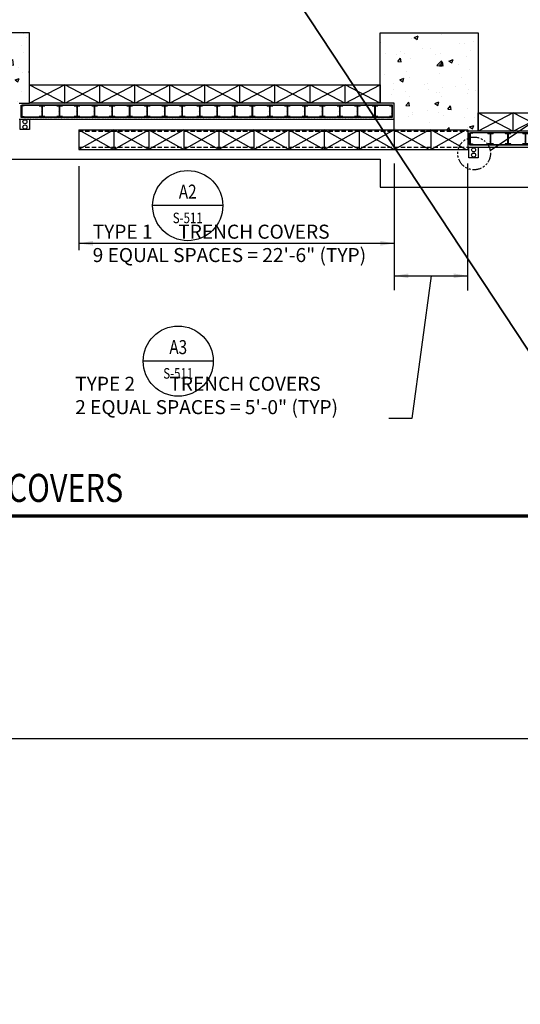
# Model space of a CAD drawing. Units: inches. Extents: x -9715 to 30233, y -24553 to -3453.
# Drawn here: x 7276 to 7705, y -12642 to -11800 of the extents above; entities that cross this region are included whole.
import ezdxf
from ezdxf.enums import TextEntityAlignment as Align

# ---------------------------------------------------------------- set-up
doc = ezdxf.new("R2010")
doc.units = ezdxf.units.IN
doc.header["$MEASUREMENT"] = 0
doc.linetypes.add('HIDDEN', pattern=[0.375, 0.25, -0.125])
doc.linetypes.add('PHANTOM8', pattern=[0.3125, 0.15625, -0.03125, 0.03125, -0.03125, 0.03125, -0.03125])
doc.layers.get('0').update_dxf_attribs({"color": 77})
doc.layers.get('DEFPOINTS').update_dxf_attribs({"color": 11})
for name, color, linetype in [('DOOR', 1, 'Continuous'), ('HATCH', 1, 'Continuous'), ('S-ANNO-SYMB', 2, 'Continuous'), ('S-ANNO-TEXT', 2, 'Continuous'), ('S1', 2, 'Continuous'), ('S2', 7, 'Continuous'), ('S5', 1, 'Continuous'), ('S6', 1, 'Continuous'), ('S7', 2, 'Continuous')]:
    doc.layers.add(name, color=color, linetype=linetype)
doc.layers.add('S-ANNO-NOTE', color=2, linetype='Continuous', lineweight=35)
doc.styles.add('125', font='romans.shx', dxfattribs={"width": 0.8, "height": 2})
doc.styles.add('FT', font='ROMANS.shx', dxfattribs={"width": 0.8, "height": 0.125})
doc.styles.add('ROMANS', font='ROMANS.shx', dxfattribs={"width": 0.8})
doc.styles.add('TT', font='swiss.ttf', dxfattribs={"width": 0.8, "height": 0.25})

# ---------------------------------------------------------------- blocks, each defined once
blk = doc.blocks.new('X2')
at = {"layer": 'HATCH', "color": 1}
for p, q in [((0, 0), (30, -15.75)), ((30, 0), (0, -15.75)), ((60, -15.75), (30, 0)), ((30, -15.75), (60, 0)), ((60, 0), (90, -15.75)), ((90, 0), (60, -15.75)), ((120, -15.75), (90, 0)), ((90, -15.75), (120, 0)), ((120, 0), (150, -15.75)), ((150, 0), (120, -15.75)), ((180, -15.75), (150, 0)), ((150, -15.75), (180, 0)), ((180, 0), (210, -15.75)), ((210, 0), (180, -15.75)), ((240, -15.75), (210, 0)), ((210, -15.75), (240, 0)), ((240, 0), (270, -15.75)), ((270, 0), (240, -15.75)), ((300, -15.75), (270, 0)), ((270, -15.75), (300, 0))]:
    blk.add_line(p, q, dxfattribs=at)
blk = doc.blocks.new('*X223')
at = {"color": 0}
for p, q in [((1081.89, 926.28), (1085.39, 927.62)), ((1084.37, 924.6), (1085.39, 927.62)), ((1105.13, 928.88), (1105.13, 928.88)), ((1120.75, 930.05), (1120.75, 930.05)), ((1053.49, 921.62), (1053.49, 921.62)), ((1079.45, 925.36), (1079.45, 925.36)), ((1081.89, 926.28), (1084.37, 924.6)), ((1120.36, 921.02), (1120.36, 921.02)), ((1124.75, 921.5), (1124.75, 921.5)), ((1132.88, 922.67), (1132.88, 922.67)), ((1057.33, 912.72), (1057.33, 912.72)), ((1066.43, 911.49), (1066.43, 911.49)), ((1069.85, 914.37), (1069.85, 914.37)), ((1073.56, 912.47), (1073.56, 912.47)), ((1088.78, 916.86), (1088.78, 916.86)), ((1095.59, 916.49), (1095.59, 916.49)), ((1100.26, 911.35), (1100.26, 911.35)), ((1104.52, 912.24), (1104.52, 912.24)), ((1126.95, 910.22), (1126.95, 910.22)), ((1129.77, 915.44), (1129.77, 915.44)), ((1052.88, 904.97), (1052.88, 904.97)), ((1067.89, 905.64), (1070.3, 908.52)), ((1067.89, 905.64), (1070.88, 905.38)), ((1070.88, 905.38), (1070.3, 908.51)), ((1078.85, 908.72), (1078.85, 908.72)), ((1101.38, 902.31), (1105.27, 906.37)), ((1101.38, 902.31), (1105.82, 901.62)), ((1103.75, 902.51), (1106.16, 905.38)), ((1103.75, 902.51), (1106.74, 902.24)), ((1105.82, 901.62), (1105.27, 906.37)), ((1106.74, 902.24), (1106.17, 905.38)), ((1111.73, 906.15), (1115.23, 907.49)), ((1111.73, 906.15), (1114.22, 904.47)), ((1114.22, 904.47), (1115.23, 907.49)), ((1119.73, 902.95), (1119.73, 902.95)), ((1056.69, 894.65), (1056.69, 894.65)), ((1075.63, 897.14), (1075.63, 897.14)), ((1103.91, 895.6), (1103.91, 895.6)), ((1107.21, 901.3), (1107.21, 901.3)), ((1129.17, 898.8), (1129.17, 898.8)), ((1063.83, 886.92), (1063.83, 886.92)), ((1069.72, 890.02), (1073.22, 891.36)), ((1069.72, 890.02), (1072.21, 888.34)), ((1072.21, 888.34), (1073.22, 891.36)), ((1078.24, 892.07), (1078.24, 892.07)), ((1090.52, 885.8), (1090.52, 885.8)), ((1093.53, 886.66), (1093.53, 886.66)), ((1122.68, 891.66), (1122.68, 891.66)), ((1125.51, 885.72), (1125.51, 885.72)), ((1062.48, 877.42), (1062.48, 877.42)), ((1064.37, 881.65), (1064.37, 881.65)), ((1074.37, 880.21), (1074.37, 880.21)), ((1094.06, 881.58), (1094.06, 881.58)), ((1101.06, 879.08), (1101.06, 879.08)), ((1103.3, 878.95), (1103.3, 878.95)), ((1106.57, 883.23), (1106.57, 883.23)), ((1117.21, 884.67), (1117.21, 884.67)), ((1127.75, 877.95), (1127.75, 877.95)), ((1128.56, 882.15), (1128.56, 882.15)), ((1134.67, 880.69), (1134.67, 880.69)), ((1074.83, 868.03), (1077.24, 870.91)), ((1074.83, 868.03), (1077.82, 867.77)), ((1076.35, 870.68), (1076.35, 870.68)), ((1077.82, 867.77), (1077.24, 870.91)), ((1077.63, 875.43), (1077.63, 875.43)), ((1099.57, 869.89), (1103.07, 871.23)), ((1099.57, 869.89), (1102.05, 868.21)), ((1102.05, 868.21), (1103.07, 871.23)), ((1105.51, 875.68), (1105.51, 875.68)), ((1080.57, 860.38), (1080.57, 860.38)), ((1080.9, 861.86), (1080.9, 861.86)), ((1093.42, 863.51), (1093.42, 863.51)), ((1102.69, 862.31), (1102.69, 862.31)), ((1110.69, 864.9), (1113.1, 867.77)), ((1110.69, 864.9), (1113.68, 864.63)), ((1112.36, 866), (1112.36, 866)), ((1113.68, 864.63), (1113.1, 867.77)), ((1127.95, 865.51), (1127.95, 865.51)), ((1077.02, 858.79), (1077.02, 858.79)), ((1095.44, 853.18), (1095.44, 853.18)), ((1107.26, 859.25), (1107.26, 859.25)), ((1124.6, 858.18), (1124.6, 858.18)), ((1129.41, 849.76), (1132.91, 851.1)), ((1131.9, 848.08), (1132.91, 851.1)), ((1133.95, 858.13), (1133.95, 858.13)), ((1066.28, 848.17), (1066.28, 848.17)), ((1109.77, 847.16), (1111.9, 849.39)), ((1112.16, 847.16), (1111.9, 849.38)), ((1127.34, 848.86), (1127.34, 848.86)), ((1129.41, 849.76), (1131.9, 848.08)), ((1130.78, 850.44), (1130.78, 850.44))]:
    blk.add_line(p, q, dxfattribs=at)
blk = doc.blocks.new('*X224')
at = {"color": 0}
for p, q in [((709.26, 937.02), (711.67, 939.89)), ((709.26, 937.02), (712.25, 936.76)), ((712.25, 936.76), (711.67, 939.89)), ((726.58, 927.14), (726.58, 927.14)), ((747.72, 929.67), (747.72, 929.67)), ((718.61, 922.1), (718.61, 922.1)), ((722.47, 926.47), (722.47, 926.47)), ((731.12, 923.74), (731.12, 923.74)), ((745.83, 919.74), (745.83, 919.74)), ((750.06, 926.24), (750.06, 926.24)), ((752.45, 926.17), (752.78, 926.3)), ((752.45, 926.17), (752.78, 925.95)), ((710.44, 910.04), (713.94, 911.39)), ((710.44, 910.04), (712.92, 908.36)), ((712.93, 908.36), (713.94, 911.39)), ((716.67, 914.74), (716.67, 914.74)), ((747.12, 913.02), (747.12, 913.02)), ((716.2, 899.41), (718.61, 902.28)), ((716.84, 901.59), (716.84, 901.59)), ((717.97, 904.02), (717.97, 904.02)), ((719.19, 899.15), (718.61, 902.28)), ((721.86, 909.82), (721.86, 909.82)), ((734.47, 903.26), (738.37, 907.32)), ((734.47, 903.26), (738.92, 902.57)), ((736.91, 906.52), (736.91, 906.52)), ((738.92, 902.57), (738.37, 907.32)), ((716.2, 899.41), (719.19, 899.15)), ((721.25, 893.18), (721.25, 893.18)), ((727.39, 894.87), (727.39, 894.87)), ((743.53, 900.46), (743.53, 900.46)), ((746.51, 896.38), (746.51, 896.38)), ((752.06, 896.27), (752.78, 897.13)), ((752.06, 896.27), (752.78, 896.21)), ((303.06, 885.38), (303.06, 885.38)), ((434.9, 884.75), (434.9, 884.75)), ((472.09, 883.76), (474.11, 886.16)), ((475.08, 883.5), (474.59, 886.16)), ((482.7, 885.8), (483.65, 886.16)), ((482.7, 885.8), (485.19, 884.12)), ((485.19, 884.12), (485.88, 886.16)), ((493.37, 885.19), (493.37, 885.19)), ((542.4, 885.36), (542.4, 885.36)), ((579.39, 885.78), (579.39, 885.78)), ((669.61, 885.91), (669.61, 885.91)), ((714.6, 884.91), (714.6, 884.91)), ((723.75, 886.8), (723.75, 886.8)), ((740.28, 889.91), (743.78, 891.26)), ((740.28, 889.91), (742.77, 888.23)), ((742.77, 888.23), (743.78, 891.25)), ((743.76, 889.91), (743.76, 889.91)), ((225.12, 881.68), (228.62, 883.03)), ((225.12, 881.68), (227.61, 880.01)), ((227.61, 880.01), (228.62, 883.03)), ((236.03, 876.77), (236.03, 876.77)), ((240.03, 877.08), (240.03, 877.08)), ((258.96, 879.57), (258.96, 879.57)), ((261.7, 880.29), (261.7, 880.29)), ((286.95, 883.49), (286.95, 883.49)), ((290.54, 883.73), (290.54, 883.73)), ((296.98, 877.68), (300.48, 879.02)), ((296.98, 877.68), (299.47, 876)), ((299.47, 876), (300.48, 879.02)), ((306.52, 878.15), (306.52, 878.15)), ((335.68, 883.15), (335.68, 883.15)), ((363.24, 877.32), (363.24, 877.32)), ((371.87, 876.45), (371.87, 876.45)), ((376.82, 877.18), (376.82, 877.18)), ((389.21, 881.07), (389.21, 881.07)), ((403.45, 880.6), (403.45, 880.6)), ((405.98, 882.18), (405.98, 882.18)), ((414.88, 884.59), (414.88, 884.59)), ((415.97, 882.25), (415.97, 882.25)), ((472.09, 883.76), (475.08, 883.5)), ((491.17, 878.41), (491.17, 878.41)), ((507.96, 880.63), (510.37, 883.5)), ((507.96, 880.63), (510.95, 880.36)), ((510.95, 880.36), (510.37, 883.5)), ((512.55, 879.7), (512.55, 879.7)), ((516.36, 877.48), (516.36, 877.48)), ((516.43, 881.61), (516.43, 881.61)), ((520.06, 884.06), (520.06, 884.06)), ((527.65, 879.38), (531.55, 883.44)), ((527.65, 879.38), (532.1, 878.69)), ((528.88, 879.13), (528.88, 879.13)), ((532.1, 878.69), (531.55, 883.44)), ((541.71, 884.71), (541.71, 884.71)), ((543.82, 877.49), (546.23, 880.36)), ((543.82, 877.49), (546.81, 877.23)), ((546.81, 877.23), (546.23, 880.36)), ((546.75, 882.94), (546.75, 882.94)), ((547.81, 881.62), (547.81, 881.62)), ((554.56, 881.79), (558.06, 883.14)), ((554.56, 881.79), (557.05, 880.12)), ((557.05, 880.12), (558.06, 883.14)), ((573.44, 881.81), (573.44, 881.81)), ((579.68, 874.35), (582.09, 877.22)), ((582.67, 874.09), (582.1, 877.22)), ((600.13, 880.68), (600.13, 880.68)), ((618.68, 879.19), (618.68, 879.19)), ((626.42, 877.79), (629.92, 879.13)), ((626.42, 877.79), (628.9, 876.11)), ((626.82, 879.55), (626.82, 879.55)), ((628.9, 876.11), (629.92, 879.13)), ((644.36, 882.71), (644.36, 882.71)), ((653.51, 878.43), (653.51, 878.43)), ((660.72, 878.5), (660.72, 878.5)), ((680.2, 877.3), (680.2, 877.3)), ((685.44, 879.9), (685.44, 879.9)), ((692.3, 882.65), (692.3, 882.65)), ((704.82, 884.3), (704.82, 884.3)), ((720.64, 876.53), (720.64, 876.53)), ((745.9, 879.73), (745.9, 879.73)), ((214.78, 872.75), (218, 876.11)), ((214.78, 871.95), (218.56, 871.36)), ((216.72, 870.92), (216.72, 870.92)), ((218.56, 871.36), (218, 876.11)), ((227.51, 875.43), (227.51, 875.43)), ((229.71, 870.16), (230.4, 870.99)), ((230.56, 870.16), (230.4, 870.99)), ((277.36, 873.14), (277.36, 873.14)), ((312.31, 870.6), (312.31, 870.6)), ((337.99, 874.12), (337.99, 874.12)), ((340.42, 872.31), (340.42, 872.31)), ((347.66, 872.17), (347.66, 872.17)), ((352.94, 873.95), (352.94, 873.95)), ((368.83, 873.68), (372.34, 875.02)), ((368.83, 873.68), (371.32, 872)), ((371.32, 872), (372.34, 875.02)), ((465.5, 874.89), (465.5, 874.89)), ((483.39, 874.7), (483.39, 874.7)), ((484.78, 873.32), (484.78, 873.32)), ((567.46, 872.24), (567.46, 872.24)), ((579.68, 874.35), (582.67, 874.09)), ((581.07, 871.16), (584.91, 875.16)), ((585.37, 871.16), (584.91, 875.16)), ((592.71, 875.44), (592.71, 875.44)), ((615.55, 871.21), (617.96, 874.09)), ((615.55, 871.21), (616.13, 871.16)), ((618.5, 871.16), (617.96, 874.08)), ((629.27, 874.36), (629.27, 874.36)), ((641.78, 876), (641.78, 876)), ((656.28, 874.9), (656.28, 874.9)), ((694.97, 873.01), (694.97, 873.01)), ((698.27, 873.78), (701.77, 875.13)), ((698.27, 873.78), (700.76, 872.11)), ((700.76, 872.11), (701.77, 875.13)), ((706.9, 876.17), (706.9, 876.17)), ((726.58, 873.93), (726.58, 873.93)), ((733.59, 875.04), (733.59, 875.04)), ((742.18, 871.23), (742.18, 871.23))]:
    blk.add_line(p, q, dxfattribs=at)
blk = doc.blocks.new('SECTION_INFO')
at = {"style": 'TT', "width": 0.8}
blk.add_attdef('SECTION_TITLE', text='', height=0.25, dxfattribs=at).set_placement((0, 0.375), align=Align.TOP_LEFT)
at = {"style": 'FT', "width": 0.8}
blk.add_attdef('SCALE', (0, -0.21875), '', height=0.125, dxfattribs=at)
blk = doc.blocks.new('Anno_Section_A2')
at = {"color": 0, "linetype": 'ByBlock', "lineweight": -2}
blk.add_line((2.5, 0), (-2.5, 0), dxfattribs=at)
blk.add_circle((0, 0), 2.5, dxfattribs=at)
at = {"color": 0, "linetype": 'ByBlock', "lineweight": -2, "style": 'ROMANS', "width": 0.8}
blk.add_attdef('NUMBER', text='', height=1, dxfattribs=at).set_placement((0, 0.5), align=Align.CENTER)
blk.add_attdef('SHEET', text='', height=0.75, dxfattribs=at).set_placement((0, -0.5), align=Align.TOP_CENTER)
blk = doc.blocks.new('*X379')
at = {"color": 0}
for p, q in [((523.2, 1093.3), (526.2, 1096.3)), ((527.6, 1093.3), (530.6, 1096.3)), ((536.5, 1093.3), (539.5, 1096.3)), ((540.9, 1093.3), (543.9, 1096.3)), ((549.7, 1093.3), (552.7, 1096.3)), ((554.1, 1093.3), (557.1, 1096.3)), ((563, 1093.3), (566, 1096.3)), ((567.4, 1093.3), (570.4, 1096.3)), ((576.2, 1093.3), (579.2, 1096.3)), ((580.7, 1093.3), (583.7, 1096.3)), ((589.5, 1093.3), (592.5, 1096.3)), ((593.9, 1093.3), (596.9, 1096.3)), ((602.8, 1093.3), (605.8, 1096.3)), ((607.2, 1093.3), (610.2, 1096.3)), ((616, 1093.3), (619, 1096.3)), ((620.4, 1093.3), (623.4, 1096.3)), ((629.3, 1093.3), (632.3, 1096.3)), ((633.7, 1093.3), (636.7, 1096.3)), ((642.5, 1093.3), (645.5, 1096.3)), ((647, 1093.3), (650, 1096.3)), ((655.8, 1093.3), (658.8, 1096.3)), ((660.2, 1093.3), (663.2, 1096.3)), ((669, 1093.3), (672, 1096.3)), ((673.5, 1093.3), (676.5, 1096.3)), ((682.3, 1093.3), (685.3, 1096.3)), ((686.7, 1093.3), (689.7, 1096.3)), ((695.6, 1093.3), (698.6, 1096.3)), ((700, 1093.3), (703, 1096.3)), ((708.8, 1093.3), (711.8, 1096.3)), ((713.2, 1093.3), (716.2, 1096.3)), ((722.1, 1093.3), (725.1, 1096.3)), ((726.5, 1093.3), (729.5, 1096.3)), ((735.3, 1093.3), (738.3, 1096.3)), ((739.8, 1093.3), (742.8, 1096.3)), ((748.6, 1093.3), (751.6, 1096.3)), ((753, 1093.3), (756, 1096.3)), ((761.9, 1093.3), (764.9, 1096.3)), ((766.3, 1093.3), (769.3, 1096.3)), ((775.1, 1093.3), (778.1, 1096.3)), ((779.5, 1093.3), (782.5, 1096.3)), ((788.4, 1093.3), (791.4, 1096.3)), ((792.8, 1093.3), (795.8, 1096.3)), ((801.6, 1093.3), (804.6, 1096.3)), ((806.1, 1093.3), (809.1, 1096.3)), ((814.9, 1093.3), (817.9, 1096.3)), ((819.3, 1093.3), (822.3, 1096.3)), ((828.1, 1093.3), (831.1, 1096.3)), ((832.6, 1093.3), (835.6, 1096.3)), ((841.4, 1093.3), (844.4, 1096.3)), ((845.8, 1093.3), (848.8, 1096.3)), ((854.7, 1093.3), (857.7, 1096.3)), ((859.1, 1093.3), (862.1, 1096.3)), ((867.9, 1093.3), (870.9, 1096.3)), ((872.3, 1093.3), (875.3, 1096.3)), ((881.2, 1093.3), (884.2, 1096.3)), ((885.6, 1093.3), (888.6, 1096.3)), ((894.4, 1093.3), (897.4, 1096.3)), ((898.9, 1093.3), (901.9, 1096.3)), ((907.7, 1093.3), (910.7, 1096.3)), ((912.1, 1093.3), (915.1, 1096.3)), ((921, 1093.3), (924, 1096.3)), ((925.4, 1093.3), (928.4, 1096.3)), ((934.2, 1093.3), (937.2, 1096.3)), ((938.6, 1093.3), (941.6, 1096.3)), ((947.5, 1093.3), (950.5, 1096.3)), ((951.9, 1093.3), (954.9, 1096.3)), ((960.7, 1093.3), (963.7, 1096.3)), ((965.1, 1093.3), (968.1, 1096.3)), ((974, 1093.3), (977, 1096.3)), ((978.4, 1093.3), (981.4, 1096.3)), ((987.2, 1093.3), (990.2, 1096.3)), ((991.7, 1093.3), (994.7, 1096.3)), ((1000.5, 1093.3), (1003.5, 1096.3)), ((1004.9, 1093.3), (1007.9, 1096.3)), ((1013.8, 1093.3), (1016.8, 1096.3)), ((1018.2, 1093.3), (1021.2, 1096.3)), ((1027, 1093.3), (1030, 1096.3)), ((1031.4, 1093.3), (1034.4, 1096.3)), ((1040.3, 1093.3), (1043.3, 1096.3)), ((1044.7, 1093.3), (1047.7, 1096.3)), ((1053.5, 1093.3), (1056.5, 1096.3)), ((1058, 1093.3), (1061, 1096.3)), ((1066.8, 1093.3), (1069.8, 1096.3)), ((1071.2, 1093.3), (1074.2, 1096.3)), ((1080.1, 1093.3), (1083.1, 1096.3)), ((1084.5, 1093.3), (1087.5, 1096.3)), ((1093.3, 1093.3), (1096.3, 1096.3)), ((1097.7, 1093.3), (1100.7, 1096.3)), ((1106.6, 1093.3), (1109.6, 1096.3)), ((1111, 1093.3), (1114, 1096.3)), ((1119.8, 1093.3), (1122.8, 1096.3)), ((1124.2, 1093.3), (1127.2, 1096.3)), ((1133.1, 1093.3), (1136.1, 1096.3)), ((1137.5, 1093.3), (1140.5, 1096.3)), ((1146.3, 1093.3), (1149.3, 1096.3)), ((1150.8, 1093.3), (1153.8, 1096.3)), ((1159.6, 1093.3), (1162.6, 1096.3)), ((1164, 1093.3), (1167, 1096.3)), ((1172.9, 1093.3), (1175.9, 1096.3)), ((1177.3, 1093.3), (1180.3, 1096.3)), ((1186.1, 1093.3), (1189.1, 1096.3)), ((1190.5, 1093.3), (1193.5, 1096.3)), ((1199.4, 1093.3), (1202.4, 1096.3)), ((1203.8, 1093.3), (1206.8, 1096.3)), ((1212.6, 1093.3), (1215.6, 1096.3)), ((1217.1, 1093.3), (1220.1, 1096.3)), ((1225.9, 1093.3), (1228.9, 1096.3)), ((1230.3, 1093.3), (1233.3, 1096.3)), ((1239.2, 1093.3), (1242.2, 1096.3)), ((1243.6, 1093.3), (1246.6, 1096.3)), ((1252.4, 1093.3), (1255.4, 1096.3)), ((1256.8, 1093.3), (1259.8, 1096.3)), ((1265.7, 1093.3), (1268.7, 1096.3)), ((1270.1, 1093.3), (1273.1, 1096.3)), ((1278.9, 1093.3), (1281.9, 1096.3)), ((1283.3, 1093.3), (1286.3, 1096.3)), ((1292.2, 1093.3), (1295.2, 1096.3)), ((1296.6, 1093.3), (1299.6, 1096.3)), ((1305.4, 1093.3), (1308.4, 1096.3)), ((1309.9, 1093.3), (1312.9, 1096.3)), ((1318.7, 1093.3), (1321.7, 1096.3)), ((1323.1, 1093.3), (1326.1, 1096.3)), ((1332, 1093.3), (1335, 1096.3)), ((1336.4, 1093.3), (1339.4, 1096.3)), ((1345.2, 1093.3), (1348.2, 1096.3)), ((1349.6, 1093.3), (1352.6, 1096.3)), ((1358.5, 1093.3), (1361.5, 1096.3)), ((1362.9, 1093.3), (1365.9, 1096.3)), ((1371.7, 1093.3), (1374.7, 1096.3)), ((1376.2, 1093.3), (1379.2, 1096.3)), ((1385, 1093.3), (1388, 1096.3)), ((1389.4, 1093.3), (1392.4, 1096.3)), ((1398.3, 1093.3), (1401.3, 1096.3)), ((1402.7, 1093.3), (1405.7, 1096.3)), ((1411.5, 1093.3), (1414.5, 1096.3)), ((1415.9, 1093.3), (1418.9, 1096.3)), ((1424.8, 1093.3), (1427.8, 1096.3)), ((1429.2, 1093.3), (1432.2, 1096.3)), ((1438, 1093.3), (1441, 1096.3)), ((1442.4, 1093.3), (1445.4, 1096.3)), ((1451.3, 1093.3), (1454.3, 1096.3)), ((1455.7, 1093.3), (1458.7, 1096.3)), ((1464.5, 1093.3), (1467.5, 1096.3)), ((1469, 1093.3), (1472, 1096.3)), ((1477.8, 1093.3), (1480.8, 1096.3)), ((1482.2, 1093.3), (1485.2, 1096.3)), ((1491.1, 1093.3), (1494.1, 1096.3)), ((1495.5, 1093.3), (1498.5, 1096.3)), ((1504.3, 1093.3), (1507.3, 1096.3)), ((1508.7, 1093.3), (1511.7, 1096.3)), ((1517.6, 1093.3), (1520.6, 1096.3)), ((1522, 1093.3), (1525, 1096.3)), ((1530.8, 1093.3), (1533.8, 1096.3)), ((1535.3, 1093.3), (1538.3, 1096.3)), ((1544.1, 1093.3), (1547.1, 1096.3)), ((1548.5, 1093.3), (1551.5, 1096.3)), ((1557.4, 1093.3), (1560.4, 1096.3)), ((1561.8, 1093.3), (1564.8, 1096.3)), ((1570.6, 1093.3), (1573.6, 1096.3)), ((1575, 1093.3), (1578, 1096.3)), ((1583.9, 1093.3), (1586.9, 1096.3)), ((1588.3, 1093.3), (1591.3, 1096.3)), ((1597.1, 1093.3), (1600.1, 1096.3)), ((1601.5, 1093.3), (1604.5, 1096.3)), ((1610.4, 1093.3), (1613.4, 1096.3)), ((1614.8, 1093.3), (1617.8, 1096.3)), ((1623.6, 1093.3), (1626.6, 1096.3)), ((1628.1, 1093.3), (1631.1, 1096.3)), ((1636.9, 1093.3), (1639.9, 1096.3)), ((1641.3, 1093.3), (1644.3, 1096.3)), ((1650.2, 1093.3), (1653.2, 1096.3)), ((1654.6, 1093.3), (1657.6, 1096.3)), ((1663.4, 1093.3), (1666.4, 1096.3)), ((1667.8, 1093.3), (1670.8, 1096.3)), ((1676.7, 1093.3), (1679.7, 1096.3)), ((1681.1, 1093.3), (1684.1, 1096.3)), ((1689.9, 1093.3), (1692.9, 1096.3)), ((1694.4, 1093.3), (1697.4, 1096.3)), ((1703.2, 1093.3), (1706.2, 1096.3)), ((1707.6, 1093.3), (1710.6, 1096.3)), ((1716.5, 1093.3), (1719.5, 1096.3)), ((1720.9, 1093.3), (1723.9, 1096.3)), ((1729.7, 1093.3), (1732.7, 1096.3)), ((1734.1, 1093.3), (1737.1, 1096.3)), ((1743, 1093.3), (1746, 1096.3)), ((1747.4, 1093.3), (1750.4, 1096.3)), ((1756.2, 1093.3), (1759.2, 1096.3)), ((1760.6, 1093.3), (1763.6, 1096.3)), ((1769.5, 1093.3), (1772.5, 1096.3)), ((1773.9, 1093.3), (1776.9, 1096.3)), ((1782.7, 1093.3), (1785.7, 1096.3)), ((1787.2, 1093.3), (1790.2, 1096.3)), ((1796, 1093.3), (1799, 1096.3)), ((1800.4, 1093.3), (1803.4, 1096.3)), ((1809.3, 1093.3), (1812.3, 1096.3)), ((1813.7, 1093.3), (1816.7, 1096.3)), ((1822.5, 1093.3), (1825.5, 1096.3)), ((1826.9, 1093.3), (1829.9, 1096.3)), ((1835.8, 1093.3), (1838.8, 1096.3)), ((1840.2, 1093.3), (1843.2, 1096.3)), ((1849, 1093.3), (1852, 1096.3)), ((1853.5, 1093.3), (1856.5, 1096.3)), ((1862.3, 1093.3), (1865.3, 1096.3)), ((1866.7, 1093.3), (1869.7, 1096.3)), ((1875.5, 1093.3), (1878.5, 1096.3)), ((1880, 1093.3), (1883, 1096.3)), ((1888.8, 1093.3), (1891.8, 1096.3)), ((1893.2, 1093.3), (1896.2, 1096.3)), ((1902.1, 1093.3), (1905.1, 1096.3)), ((1906.5, 1093.3), (1909.5, 1096.3)), ((1915.3, 1093.3), (1918.3, 1096.3)), ((1919.7, 1093.3), (1922.7, 1096.3)), ((1928.6, 1093.3), (1931.6, 1096.3)), ((1933, 1093.3), (1936, 1096.3)), ((1941.8, 1093.3), (1944.8, 1096.3)), ((1946.3, 1093.3), (1949.3, 1096.3)), ((1955.1, 1093.3), (1958.1, 1096.3)), ((1959.5, 1093.3), (1962.5, 1096.3)), ((1968.4, 1093.3), (1971.4, 1096.3)), ((1972.8, 1093.3), (1975.8, 1096.3)), ((1981.6, 1093.3), (1984.6, 1096.3)), ((1986, 1093.3), (1989, 1096.3)), ((1994.9, 1093.3), (1997.9, 1096.3)), ((1999.3, 1093.3), (2002.3, 1096.3)), ((2008.1, 1093.3), (2011.1, 1096.3)), ((2012.6, 1093.3), (2015.6, 1096.3)), ((2021.4, 1093.3), (2024.4, 1096.3)), ((2025.8, 1093.3), (2028.8, 1096.3)), ((2034.6, 1093.3), (2037.6, 1096.3)), ((2039.1, 1093.3), (2042.1, 1096.3)), ((2047.9, 1093.3), (2050.9, 1096.3)), ((2052.3, 1093.3), (2055.3, 1096.3)), ((2061.2, 1093.3), (2064.2, 1096.3)), ((2065.6, 1093.3), (2068.6, 1096.3)), ((2074.4, 1093.3), (2077.4, 1096.3)), ((2078.8, 1093.3), (2081.8, 1096.3)), ((2087.7, 1093.3), (2090.7, 1096.3)), ((2092.1, 1093.3), (2095.1, 1096.3)), ((2100.9, 1093.3), (2103.9, 1096.3)), ((2105.4, 1093.3), (2108.4, 1096.3)), ((2114.2, 1093.3), (2117.2, 1096.3)), ((2118.6, 1093.3), (2121.6, 1096.3)), ((2127.5, 1093.3), (2130.5, 1096.3)), ((2131.9, 1093.3), (2134.9, 1096.3)), ((2140.7, 1093.3), (2143.7, 1096.3)), ((2145.1, 1093.3), (2148.1, 1096.3)), ((2154, 1093.3), (2157, 1096.3)), ((2158.4, 1093.3), (2161.4, 1096.3)), ((2167.2, 1093.3), (2170.2, 1096.3)), ((2171.7, 1093.3), (2174.7, 1096.3)), ((2180.5, 1093.3), (2183.5, 1096.3)), ((2184.9, 1093.3), (2187.9, 1096.3)), ((2193.7, 1093.3), (2196.7, 1096.3)), ((2198.2, 1093.3), (2201.2, 1096.3)), ((2207, 1093.3), (2210, 1096.3)), ((2211.4, 1093.3), (2214.4, 1096.3)), ((2220.3, 1093.3), (2223.3, 1096.3)), ((2224.7, 1093.3), (2227.7, 1096.3)), ((2233.5, 1093.3), (2236.5, 1096.3)), ((2237.9, 1093.3), (2240.9, 1096.3)), ((2246.8, 1093.3), (2249.8, 1096.3)), ((2251.2, 1093.3), (2254.2, 1096.3)), ((2260, 1093.3), (2263, 1096.3)), ((2264.5, 1093.3), (2267.5, 1096.3)), ((2273.3, 1093.3), (2276.3, 1096.3)), ((2277.7, 1093.3), (2280.7, 1096.3)), ((2286.6, 1093.3), (2289.6, 1096.3)), ((2291, 1093.3), (2294, 1096.3)), ((2299.8, 1093.3), (2302.8, 1096.3)), ((2304.2, 1093.3), (2307.2, 1096.3)), ((2313.1, 1093.3), (2316.1, 1096.3)), ((2317.5, 1093.3), (2320.5, 1096.3)), ((2326.3, 1093.3), (2329.3, 1096.3)), ((2330.7, 1093.3), (2333.7, 1096.3)), ((2339.6, 1093.3), (2342.6, 1096.3)), ((2344, 1093.3), (2347, 1096.3)), ((2352.8, 1093.3), (2355.8, 1096.3)), ((2357.3, 1093.3), (2360.3, 1096.3)), ((2366.1, 1093.3), (2369.1, 1096.3)), ((2370.5, 1093.3), (2373.5, 1096.3)), ((2379.4, 1093.3), (2382.4, 1096.3)), ((2383.8, 1093.3), (2386.8, 1096.3)), ((2392.6, 1093.3), (2395.6, 1096.3)), ((2397, 1093.3), (2400, 1096.3)), ((2405.9, 1093.3), (2408.9, 1096.3))]:
    blk.add_line(p, q, dxfattribs=at)
blk = doc.blocks.new('*X378')
at = {"color": 0}
for p, q in [((368.4, 1156.3), (366.9, 1157.8)), ((372.8, 1156.3), (371.3, 1157.8)), ((381.6, 1156.3), (380.1, 1157.8)), ((386.1, 1156.3), (384.6, 1157.8)), ((394.9, 1156.3), (393.4, 1157.8)), ((399.3, 1156.3), (397.8, 1157.8)), ((408.2, 1156.3), (406.7, 1157.8)), ((412.6, 1156.3), (411.1, 1157.8)), ((421.4, 1156.3), (419.9, 1157.8)), ((425.8, 1156.3), (424.3, 1157.8)), ((434.7, 1156.3), (433.2, 1157.8)), ((439.1, 1156.3), (437.6, 1157.8)), ((447.9, 1156.3), (446.4, 1157.8)), ((452.4, 1156.3), (450.9, 1157.8))]:
    blk.add_line(p, q, dxfattribs=at)
blk = doc.blocks.new('*X377')
at = {"color": 0}
for p, q in [((317.7, 1153), (321, 1156.3)), ((317.7, 1148.6), (325.5, 1156.3)), ((317.7, 1139.7), (321.8, 1143.9)), ((317.7, 1135.3), (321.8, 1139.4)), ((317.7, 1126.5), (321.8, 1130.6)), ((317.7, 1122.1), (321.8, 1126.2)), ((317.7, 1113.2), (321.8, 1117.3)), ((317.7, 1108.8), (321.8, 1112.9)), ((331.7, 1153.7), (334.2, 1156.2)), ((317.7, 1100), (321.8, 1104.1)), ((318.5, 1096.3), (322.6, 1100.4)), ((327.3, 1096.3), (330.2, 1099.2)), ((331.8, 1096.3), (333.7, 1098.3))]:
    blk.add_line(p, q, dxfattribs=at)
blk = doc.blocks.new('*X376')
at = {"color": 0}
for p, q in [((2245.8, 1154.2), (2247.9, 1156.3)), ((2253.3, 1152.8), (2256.7, 1156.3)), ((2257, 1152.1), (2261.2, 1156.3)), ((2257.6, 1143.9), (2261.7, 1148)), ((2257.6, 1139.5), (2261.7, 1143.6)), ((2257.6, 1130.7), (2261.7, 1134.8)), ((2257.6, 1126.2), (2261.7, 1130.4)), ((2257.6, 1117.4), (2261.7, 1121.5)), ((2257.6, 1113), (2261.7, 1117.1)), ((2249.8, 1096.3), (2253.3, 1099.8)), ((2254.2, 1096.3), (2261.7, 1103.8)), ((2257.6, 1104.1), (2261.7, 1108.3))]:
    blk.add_line(p, q, dxfattribs=at)
blk = doc.blocks.new('*X375')
at = {"color": 0}
for p, q in [((492.7, 930.4), (491.5, 931.5)), ((501.5, 930.4), (500, 931.9)), ((505.9, 930.4), (504.4, 931.9)), ((514.8, 930.4), (513.3, 931.9)), ((519.2, 930.4), (517.7, 931.9)), ((528, 930.4), (526.5, 931.9)), ((532.4, 930.4), (530.9, 931.9)), ((541.3, 930.4), (539.8, 931.9)), ((545.7, 930.4), (544.2, 931.9)), ((554.5, 930.4), (553, 931.9)), ((559, 930.4), (557.5, 931.9)), ((567.8, 930.4), (566.3, 931.9)), ((572.2, 930.4), (570.7, 931.9))]:
    blk.add_line(p, q, dxfattribs=at)
blk = doc.blocks.new('*X374')
at = {"color": 0}
for p, q in [((476.2, 927), (479.6, 930.4)), ((480, 926.3), (484, 930.4)), ((486.6, 924.1), (492.9, 930.4)), ((486.6, 919.7), (490.4, 923.5)), ((486.6, 910.9), (490.4, 914.6)), ((486.6, 906.5), (490.4, 910.2)), ((492.4, 925.5), (497.3, 930.4)), ((473.7, 871.4), (476, 873.7)), ((477.1, 870.4), (481.4, 874.7)), ((485.9, 870.4), (491.1, 875.6)), ((486.6, 897.6), (490.4, 901.4)), ((486.6, 893.2), (490.4, 897)), ((486.6, 884.4), (490.4, 888.1)), ((486.6, 880), (490.4, 883.7)), ((490.3, 870.4), (494.8, 874.8)), ((499.2, 870.4), (502.3, 873.5))]:
    blk.add_line(p, q, dxfattribs=at)
blk = doc.blocks.new('DOOR')
at = {"layer": 'S2'}
h = blk.add_hatch(dxfattribs=at)
h.set_pattern_fill('STEEL', color=1, scale=10, angle=90, style=0)
h.set_pattern_definition([(135, (-11735.0726, 5690.4593), (-0.88388348, -0.88388348), []), (135, (-11735.6976, 5690.4593), (-0.88388348, -0.88388348), [])])
h.paths.add_polyline_path([(317.5, 10.25), (303.5, 10.25), (303.5, 10), (305.47, 10), (317.5, 10)])
at = {"layer": 'S2', "color": 1}
for p, q in [((0.69, 9.09), (0.69, 9)), ((1, 10), (1, 10.25))]:
    blk.add_line(p, q, dxfattribs=at)
for points in [[(0.69, 1), (0.69, 0.91, 0.376222), (0.9, 0.66), (2.52, 0.4, -0.376222), (2.74, 0.16), (2.74, 0), (0, 0), (0, 10), (2.74, 10), (2.74, 9.84, -0.376222), (2.52, 9.6), (0.9, 9.34, 0.376222), (0.69, 9.09)], [(317.31, 1), (317.31, 0.91, -0.376222), (317.1, 0.66), (315.48, 0.4, 0.376222), (315.26, 0.16), (315.26, 0), (318, 0), (318, 10), (315.26, 10), (315.26, 9.84, 0.376222), (315.48, 9.6), (317.1, 9.34, -0.376222), (317.31, 9.09)]]:
    blk.add_lwpolyline(points, format="xyb", close=True, dxfattribs=at)
for points in [[(1, 10.25), (17.5, 10.25), (17.5, 10), (1, 10)], [(18.5, 10.25), (32.5, 10.25), (32.5, 10), (18.5, 10)], [(33.5, 10.25), (47.5, 10.25), (47.5, 10), (33.5, 10)], [(48.5, 10.25), (62.5, 10.25), (62.5, 10), (48.5, 10)], [(63.5, 10.25), (77.5, 10.25), (77.5, 10), (63.5, 10)], [(78.5, 10.25), (92.5, 10.25), (92.5, 10), (78.5, 10)], [(93.5, 10.25), (107.5, 10.25), (107.5, 10), (93.5, 10)], [(108.5, 10.25), (122.5, 10.25), (122.5, 10), (108.5, 10)], [(123.5, 10.25), (137.5, 10.25), (137.5, 10), (123.5, 10)], [(138.5, 10.25), (152.5, 10.25), (152.5, 10), (138.5, 10)], [(153.5, 10.25), (167.5, 10.25), (167.5, 10), (153.5, 10)], [(168.5, 10.25), (182.5, 10.25), (182.5, 10), (168.5, 10)], [(183.5, 10.25), (197.5, 10.25), (197.5, 10), (183.5, 10)], [(198.5, 10.25), (212.5, 10.25), (212.5, 10), (198.5, 10)], [(213.5, 10.25), (227.5, 10.25), (227.5, 10), (213.5, 10)], [(228.5, 10.25), (242.5, 10.25), (242.5, 10), (228.5, 10)], [(243.5, 10.25), (257.5, 10.25), (257.5, 10), (243.5, 10)], [(258.5, 10.25), (272.5, 10.25), (272.5, 10), (258.5, 10)], [(273.5, 10.25), (287.5, 10.25), (287.5, 10), (273.5, 10)], [(288.5, 10.25), (302.5, 10.25), (302.5, 10), (288.5, 10)], [(317.5, 10.25), (303.5, 10.25), (303.5, 10), (317.5, 10)]]:
    blk.add_lwpolyline(points, close=True, dxfattribs=at)
at = {"layer": 'S2', "color": 1, "linetype": 'Continuous'}
for points in [[(18.52, 9.16), (20.27, 9.47, 0.363561), (20.47, 9.72), (20.47, 10), (15.53, 10), (15.53, 9.72, 0.363561), (15.73, 9.47), (17.48, 9.16, -0.363561), (17.69, 8.92), (17.69, 1.08, -0.363561), (17.48, 0.84), (15.73, 0.53, 0.363561), (15.53, 0.28), (15.53, 0), (20.47, 0), (20.47, 0.28, 0.363561), (20.27, 0.53), (18.52, 0.84, -0.363561), (18.31, 1.08), (18.31, 8.92, -0.363561)], [(33.52, 9.16), (35.27, 9.47, 0.363561), (35.47, 9.72), (35.47, 10), (30.53, 10), (30.53, 9.72, 0.363561), (30.73, 9.47), (32.48, 9.16, -0.363561), (32.69, 8.92), (32.69, 1.08, -0.363561), (32.48, 0.84), (30.73, 0.53, 0.363561), (30.53, 0.28), (30.53, 0), (35.47, 0), (35.47, 0.28, 0.363561), (35.27, 0.53), (33.52, 0.84, -0.363561), (33.31, 1.08), (33.31, 8.92, -0.363561)], [(48.52, 9.16), (50.27, 9.47, 0.363561), (50.47, 9.72), (50.47, 10), (45.53, 10), (45.53, 9.72, 0.363561), (45.73, 9.47), (47.48, 9.16, -0.363561), (47.69, 8.92), (47.69, 1.08, -0.363561), (47.48, 0.84), (45.73, 0.53, 0.363561), (45.53, 0.28), (45.53, 0), (50.47, 0), (50.47, 0.28, 0.363561), (50.27, 0.53), (48.52, 0.84, -0.363561), (48.31, 1.08), (48.31, 8.92, -0.363561)], [(63.52, 9.16), (65.27, 9.47, 0.363561), (65.47, 9.72), (65.47, 10), (60.53, 10), (60.53, 9.72, 0.363561), (60.73, 9.47), (62.48, 9.16, -0.363561), (62.69, 8.92), (62.69, 1.08, -0.363561), (62.48, 0.84), (60.73, 0.53, 0.363561), (60.53, 0.28), (60.53, 0), (65.47, 0), (65.47, 0.28, 0.363561), (65.27, 0.53), (63.52, 0.84, -0.363561), (63.31, 1.08), (63.31, 8.92, -0.363561)], [(78.52, 9.16), (80.27, 9.47, 0.363561), (80.47, 9.72), (80.47, 10), (75.53, 10), (75.53, 9.72, 0.363561), (75.73, 9.47), (77.48, 9.16, -0.363561), (77.69, 8.92), (77.69, 1.08, -0.363561), (77.48, 0.84), (75.73, 0.53, 0.363561), (75.53, 0.28), (75.53, 0), (80.47, 0), (80.47, 0.28, 0.363561), (80.27, 0.53), (78.52, 0.84, -0.363561), (78.31, 1.08), (78.31, 8.92, -0.363561)], [(93.52, 9.16), (95.27, 9.47, 0.363561), (95.47, 9.72), (95.47, 10), (90.53, 10), (90.53, 9.72, 0.363561), (90.73, 9.47), (92.48, 9.16, -0.363561), (92.69, 8.92), (92.69, 1.08, -0.363561), (92.48, 0.84), (90.73, 0.53, 0.363561), (90.53, 0.28), (90.53, 0), (95.47, 0), (95.47, 0.28, 0.363561), (95.27, 0.53), (93.52, 0.84, -0.363561), (93.31, 1.08), (93.31, 8.92, -0.363561)], [(108.52, 9.16), (110.27, 9.47, 0.363561), (110.47, 9.72), (110.47, 10), (105.53, 10), (105.53, 9.72, 0.363561), (105.73, 9.47), (107.48, 9.16, -0.363561), (107.69, 8.92), (107.69, 1.08, -0.363561), (107.48, 0.84), (105.73, 0.53, 0.363561), (105.53, 0.28), (105.53, 0), (110.47, 0), (110.47, 0.28, 0.363561), (110.27, 0.53), (108.52, 0.84, -0.363561), (108.31, 1.08), (108.31, 8.92, -0.363561)], [(123.52, 9.16), (125.27, 9.47, 0.363561), (125.47, 9.72), (125.47, 10), (120.53, 10), (120.53, 9.72, 0.363561), (120.73, 9.47), (122.48, 9.16, -0.363561), (122.69, 8.92), (122.69, 1.08, -0.363561), (122.48, 0.84), (120.73, 0.53, 0.363561), (120.53, 0.28), (120.53, 0), (125.47, 0), (125.47, 0.28, 0.363561), (125.27, 0.53), (123.52, 0.84, -0.363561), (123.31, 1.08), (123.31, 8.92, -0.363561)], [(138.52, 9.16), (140.27, 9.47, 0.363561), (140.47, 9.72), (140.47, 10), (135.53, 10), (135.53, 9.72, 0.363561), (135.73, 9.47), (137.48, 9.16, -0.363561), (137.69, 8.92), (137.69, 1.08, -0.363561), (137.48, 0.84), (135.73, 0.53, 0.363561), (135.53, 0.28), (135.53, 0), (140.47, 0), (140.47, 0.28, 0.363561), (140.27, 0.53), (138.52, 0.84, -0.363561), (138.31, 1.08), (138.31, 8.92, -0.363561)], [(153.52, 9.16), (155.27, 9.47, 0.363561), (155.47, 9.72), (155.47, 10), (150.53, 10), (150.53, 9.72, 0.363561), (150.73, 9.47), (152.48, 9.16, -0.363561), (152.69, 8.92), (152.69, 1.08, -0.363561), (152.48, 0.84), (150.73, 0.53, 0.363561), (150.53, 0.28), (150.53, 0), (155.47, 0), (155.47, 0.28, 0.363561), (155.27, 0.53), (153.52, 0.84, -0.363561), (153.31, 1.08), (153.31, 8.92, -0.363561)], [(168.52, 9.16), (170.27, 9.47, 0.363561), (170.47, 9.72), (170.47, 10), (165.53, 10), (165.53, 9.72, 0.363561), (165.73, 9.47), (167.48, 9.16, -0.363561), (167.69, 8.92), (167.69, 1.08, -0.363561), (167.48, 0.84), (165.73, 0.53, 0.363561), (165.53, 0.28), (165.53, 0), (170.47, 0), (170.47, 0.28, 0.363561), (170.27, 0.53), (168.52, 0.84, -0.363561), (168.31, 1.08), (168.31, 8.92, -0.363561)], [(183.52, 9.16), (185.27, 9.47, 0.363561), (185.47, 9.72), (185.47, 10), (180.53, 10), (180.53, 9.72, 0.363561), (180.73, 9.47), (182.48, 9.16, -0.363561), (182.69, 8.92), (182.69, 1.08, -0.363561), (182.48, 0.84), (180.73, 0.53, 0.363561), (180.53, 0.28), (180.53, 0), (185.47, 0), (185.47, 0.28, 0.363561), (185.27, 0.53), (183.52, 0.84, -0.363561), (183.31, 1.08), (183.31, 8.92, -0.363561)], [(198.52, 9.16), (200.27, 9.47, 0.363561), (200.47, 9.72), (200.47, 10), (195.53, 10), (195.53, 9.72, 0.363561), (195.73, 9.47), (197.48, 9.16, -0.363561), (197.69, 8.92), (197.69, 1.08, -0.363561), (197.48, 0.84), (195.73, 0.53, 0.363561), (195.53, 0.28), (195.53, 0), (200.47, 0), (200.47, 0.28, 0.363561), (200.27, 0.53), (198.52, 0.84, -0.363561), (198.31, 1.08), (198.31, 8.92, -0.363561)], [(213.52, 9.16), (215.27, 9.47, 0.363561), (215.47, 9.72), (215.47, 10), (210.53, 10), (210.53, 9.72, 0.363561), (210.73, 9.47), (212.48, 9.16, -0.363561), (212.69, 8.92), (212.69, 1.08, -0.363561), (212.48, 0.84), (210.73, 0.53, 0.363561), (210.53, 0.28), (210.53, 0), (215.47, 0), (215.47, 0.28, 0.363561), (215.27, 0.53), (213.52, 0.84, -0.363561), (213.31, 1.08), (213.31, 8.92, -0.363561)], [(228.52, 9.16), (230.27, 9.47, 0.363561), (230.47, 9.72), (230.47, 10), (225.53, 10), (225.53, 9.72, 0.363561), (225.73, 9.47), (227.48, 9.16, -0.363561), (227.69, 8.92), (227.69, 1.08, -0.363561), (227.48, 0.84), (225.73, 0.53, 0.363561), (225.53, 0.28), (225.53, 0), (230.47, 0), (230.47, 0.28, 0.363561), (230.27, 0.53), (228.52, 0.84, -0.363561), (228.31, 1.08), (228.31, 8.92, -0.363561)], [(243.52, 9.16), (245.27, 9.47, 0.363561), (245.47, 9.72), (245.47, 10), (240.53, 10), (240.53, 9.72, 0.363561), (240.73, 9.47), (242.48, 9.16, -0.363561), (242.69, 8.92), (242.69, 1.08, -0.363561), (242.48, 0.84), (240.73, 0.53, 0.363561), (240.53, 0.28), (240.53, 0), (245.47, 0), (245.47, 0.28, 0.363561), (245.27, 0.53), (243.52, 0.84, -0.363561), (243.31, 1.08), (243.31, 8.92, -0.363561)], [(258.52, 9.16), (260.27, 9.47, 0.363561), (260.47, 9.72), (260.47, 10), (255.53, 10), (255.53, 9.72, 0.363561), (255.73, 9.47), (257.48, 9.16, -0.363561), (257.69, 8.92), (257.69, 1.08, -0.363561), (257.48, 0.84), (255.73, 0.53, 0.363561), (255.53, 0.28), (255.53, 0), (260.47, 0), (260.47, 0.28, 0.363561), (260.27, 0.53), (258.52, 0.84, -0.363561), (258.31, 1.08), (258.31, 8.92, -0.363561)], [(273.52, 9.16), (275.27, 9.47, 0.363561), (275.47, 9.72), (275.47, 10), (270.53, 10), (270.53, 9.72, 0.363561), (270.73, 9.47), (272.48, 9.16, -0.363561), (272.69, 8.92), (272.69, 1.08, -0.363561), (272.48, 0.84), (270.73, 0.53, 0.363561), (270.53, 0.28), (270.53, 0), (275.47, 0), (275.47, 0.28, 0.363561), (275.27, 0.53), (273.52, 0.84, -0.363561), (273.31, 1.08), (273.31, 8.92, -0.363561)], [(288.52, 9.16), (290.27, 9.47, 0.363561), (290.47, 9.72), (290.47, 10), (285.53, 10), (285.53, 9.72, 0.363561), (285.73, 9.47), (287.48, 9.16, -0.363561), (287.69, 8.92), (287.69, 1.08, -0.363561), (287.48, 0.84), (285.73, 0.53, 0.363561), (285.53, 0.28), (285.53, 0), (290.47, 0), (290.47, 0.28, 0.363561), (290.27, 0.53), (288.52, 0.84, -0.363561), (288.31, 1.08), (288.31, 8.92, -0.363561)], [(303.52, 9.16), (305.27, 9.47, 0.363561), (305.47, 9.72), (305.47, 10), (300.53, 10), (300.53, 9.72, 0.363561), (300.73, 9.47), (302.48, 9.16, -0.363561), (302.69, 8.92), (302.69, 1.08, -0.363561), (302.48, 0.84), (300.73, 0.53, 0.363561), (300.53, 0.28), (300.53, 0), (305.47, 0), (305.47, 0.28, 0.363561), (305.27, 0.53), (303.52, 0.84, -0.363561), (303.31, 1.08), (303.31, 8.92, -0.363561)]]:
    blk.add_lwpolyline(points, format="xyb", close=True, dxfattribs=at)
at = {"layer": 'S2', "color": 1}
blk.add_lwpolyline([(317.75, 0), (317.75, -0.5), (0.25, -0.5), (0.25, 0), (315.26, 0)], dxfattribs=at)
at = {"layer": 'S2', "color": 1, "xscale": 0.1666666666660603, "yscale": 0.1666666666660603, "zscale": 0.1666666666660603}
for name, p in [('*X377', (-52.88, -182.72)), ('*X378', (-58.95, -182.72)), ('*X374', (-63.42, -145.06)), ('*X375', (-63.42, -145.06)), ('*X374', (-48.42, -145.06)), ('*X375', (-48.42, -145.06)), ('*X374', (-33.42, -145.06)), ('*X375', (-33.42, -145.06)), ('*X374', (-18.42, -145.06)), ('*X375', (-18.42, -145.06)), ('*X374', (-3.42, -145.06)), ('*X375', (-3.42, -145.06)), ('*X374', (11.58, -145.06)), ('*X375', (11.58, -145.06)), ('*X374', (26.58, -145.06)), ('*X375', (26.58, -145.06)), ('*X374', (41.58, -145.06)), ('*X375', (41.58, -145.06)), ('*X374', (56.58, -145.06)), ('*X375', (56.58, -145.06)), ('*X374', (71.58, -145.06)), ('*X375', (71.58, -145.06)), ('*X374', (86.58, -145.06)), ('*X375', (86.58, -145.06)), ('*X374', (101.58, -145.06)), ('*X375', (101.58, -145.06)), ('*X374', (116.58, -145.06)), ('*X375', (116.58, -145.06)), ('*X374', (131.58, -145.06)), ('*X375', (131.58, -145.06)), ('*X374', (146.58, -145.06)), ('*X375', (146.58, -145.06)), ('*X374', (161.58, -145.06)), ('*X375', (161.58, -145.06)), ('*X374', (176.58, -145.06)), ('*X375', (176.58, -145.06)), ('*X374', (191.58, -145.06)), ('*X375', (191.58, -145.06)), ('*X374', (206.58, -145.06)), ('*X375', (206.74, -145.06)), ('*X374', (221.58, -145.06)), ('*X376', (-58.95, -182.72)), ('*X379', (-83.81, -182.72))]:
    blk.add_blockref(name, p, dxfattribs=at)

msp = doc.modelspace()

# ---------------------------------------------------------------- linework, layer by layer
at = {"layer": 'DEFPOINTS'}
msp.add_lwpolyline([(6742.15767, -12415.15395), (9622.15767, -12415.15395), (9622.15767, -10447.15395), (6742.15767, -10447.15395)], close=True, dxfattribs=at)
at = {"layer": 'S-ANNO-NOTE'}
msp.add_lwpolyline([(6573.15145, -10358.01111), (9770.16986, -15201.6202)], dxfattribs=at)
at = {"layer": 'S-ANNO-SYMB', "const_width": 2.688}
msp.add_lwpolyline([(6876.49245, -12224.58335), (9444.10116, -12224.58335)], dxfattribs=at)
at = {"layer": 'S1', "color": 3}
for p, q in [((7284.86525, -11811.2683), (7250.86525, -11811.2683)), ((7284.86525, -11871.2683), (7284.86525, -11811.2683)), ((7584.86525, -11871.2683), (7584.86525, -11811.2683)), ((7584.86525, -11811.2683), (7668.86525, -11811.2683)), ((7668.86525, -11811.2683), (7668.86525, -11895.2683)), ((7275.86525, -11871.2683), (7284.86525, -11871.2683)), ((7596.86525, -11871.2683), (7584.86525, -11871.2683)), ((7596.86525, -11895.2683), (7596.86525, -11871.2683)), ((7668.86525, -11895.2683), (7659.86525, -11895.2683))]:
    msp.add_line(p, q, dxfattribs=at)
at = {"layer": 'S1', "color": 2}
for p, q in [((7275.86525, -11885.0183), (7596.86525, -11885.0183)), ((7659.86525, -11909.0183), (7980.86525, -11909.0183)), ((7214.86525, -11919.2683), (7584.86525, -11919.2683)), ((7584.86525, -11919.2683), (7584.86525, -11943.2683)), ((7584.86525, -11943.2683), (8436.86525, -11943.2683))]:
    msp.add_line(p, q, dxfattribs=at)
for points in [[(7276.86525, -11885.02294), (7284.86525, -11885.0183), (7284.86525, -11894.0183), (7276.86525, -11894.02294)], [(7660.86525, -11909.02294), (7668.86525, -11909.0183), (7668.86525, -11918.0183), (7660.86525, -11918.02294)]]:
    msp.add_lwpolyline(points, close=True, dxfattribs=at)
for centre in [(7280.86525, -11887.27062), (7280.86525, -11891.76482), (7664.86525, -11911.27062), (7664.86525, -11915.76482)]:
    msp.add_circle(centre, 1.75, dxfattribs=at)
at = {"layer": 'S1', "color": 1}
msp.add_point((7579.37647, -11873.41468), dxfattribs=at)
at = {"layer": 'S2', "color": 4}
for p, q in [((7314.86525, -11871.2683), (7314.86525, -11855.5183)), ((7344.86525, -11871.2683), (7344.86525, -11855.5183)), ((7374.86525, -11871.2683), (7374.86525, -11855.5183)), ((7404.86525, -11871.2683), (7404.86525, -11855.5183)), ((7434.86525, -11871.2683), (7434.86525, -11855.5183)), ((7464.86525, -11871.2683), (7464.86525, -11855.5183)), ((7494.86525, -11871.2683), (7494.86525, -11855.5183)), ((7524.86525, -11871.2683), (7524.86525, -11855.5183)), ((7554.86525, -11871.2683), (7554.86525, -11855.5183)), ((7698.86525, -11895.2683), (7698.86525, -11879.5183)), ((7326.86525, -11894.2683), (7326.86525, -11911.0183)), ((7326.86525, -11894.2683), (7659.86525, -11894.2683)), ((7356.86525, -11894.2683), (7356.86525, -11911.0183)), ((7386.86525, -11894.2683), (7386.86525, -11911.0183)), ((7416.86525, -11894.2683), (7416.86525, -11911.0183)), ((7446.86525, -11894.2683), (7446.86525, -11911.0183)), ((7476.86525, -11894.2683), (7476.86525, -11911.0183)), ((7506.86525, -11894.2683), (7506.86525, -11911.0183)), ((7536.86525, -11894.2683), (7536.86525, -11911.0183)), ((7566.86525, -11894.2683), (7566.86525, -11911.0183)), ((7596.86525, -11894.2683), (7596.86525, -11911.0183)), ((7628.36525, -11894.2683), (7628.36525, -11911.0183)), ((7659.86525, -11894.2683), (7659.86525, -11911.0183)), ((7326.86525, -11911.0183), (7659.86525, -11911.0183))]:
    msp.add_line(p, q, dxfattribs=at)
at = {"layer": 'S2', "color": 1}
for p, q in [((7326.86525, -11894.2683), (7356.86525, -11911.0183)), ((7356.86525, -11894.2683), (7326.86525, -11911.0183)), ((7356.86525, -11911.0183), (7386.86525, -11894.2683)), ((7386.86525, -11911.0183), (7356.86525, -11894.2683)), ((7386.86525, -11894.2683), (7416.86525, -11911.0183)), ((7416.86525, -11894.2683), (7386.86525, -11911.0183)), ((7446.86525, -11911.0183), (7416.86525, -11894.2683)), ((7416.86525, -11911.0183), (7446.86525, -11894.2683)), ((7446.86525, -11894.2683), (7476.86525, -11911.0183)), ((7476.86525, -11894.2683), (7446.86525, -11911.0183)), ((7506.86525, -11911.0183), (7476.86525, -11894.2683)), ((7476.86525, -11911.0183), (7506.86525, -11894.2683)), ((7506.86525, -11894.2683), (7536.86525, -11911.0183)), ((7536.86525, -11894.2683), (7506.86525, -11911.0183)), ((7566.86525, -11911.0183), (7536.86525, -11894.2683)), ((7536.86525, -11911.0183), (7566.86525, -11894.2683)), ((7566.86525, -11894.2683), (7596.86525, -11911.0183)), ((7596.86525, -11894.2683), (7566.86525, -11911.0183)), ((7626.86525, -11911.0183), (7596.86525, -11894.2683)), ((7596.86525, -11911.0183), (7626.86525, -11894.2683)), ((7658.36525, -11911.0183), (7628.36525, -11894.2683)), ((7628.36525, -11911.0183), (7658.36525, -11894.2683))]:
    msp.add_line(p, q, dxfattribs=at)
at = {"layer": 'S2', "color": 1, "linetype": 'HIDDEN', "ltscale": 15}
for p, q in [((7326.86525, -11895.2683), (7659.86525, -11895.2683)), ((7326.86525, -11909.0183), (7659.86525, -11909.0183))]:
    msp.add_line(p, q, dxfattribs=at)
at = {"layer": 'S2', "color": 4}
for points in [[(7284.86525, -11855.5183), (7584.86525, -11855.5183), (7584.86525, -11871.2683), (7284.86525, -11871.2683)], [(7668.86525, -11895.2683), (7668.86525, -11879.5183), (7968.86525, -11879.5183), (7968.86525, -11895.2683)]]:
    msp.add_lwpolyline(points, close=True, dxfattribs=at)
at = {"layer": 'S5', "color": 1}
for p, q in [((7327.09869, -11925.2683), (7327.09869, -11997.2683)), ((7596.77874, -11922.84997), (7596.77874, -12031.3272)), ((7659.54531, -11922.84997), (7659.54531, -12031.63931)), ((7596.77874, -11937.09997), (7596.77874, -12011.32671)), ((7327.09869, -11991.2683), (7597.09869, -11991.2683)), ((7597.09869, -12019.0785), (7659.86525, -12019.0785)), ((7628.48197, -12019.0785), (7611.93183, -12141.24372)), ((7611.93183, -12141.24372), (7592.35843, -12141.24372))]:
    msp.add_line(p, q, dxfattribs=at)
for points in [[(7339.09869, -11993.2683), (7339.09869, -11989.2683), (7327.09869, -11991.2683)], [(7585.09869, -11993.2683), (7585.09869, -11989.2683), (7597.09869, -11991.2683)], [(7609.09869, -12021.0785), (7609.09869, -12017.0785), (7597.09869, -12019.0785)], [(7647.86525, -12021.0785), (7647.86525, -12017.0785), (7659.86525, -12019.0785)]]:
    msp.add_solid(points, dxfattribs=at)
at = {"layer": 'S7', "color": 1}
msp.add_line((7778.07005, -11845.6551), (7679.13133, -11912.15988), dxfattribs=at)
at = {"layer": 'S7', "color": 1, "linetype": 'PHANTOM8', "ltscale": 50}
msp.add_circle((7665.30881, -11914.382), 14, dxfattribs=at)

# ---------------------------------------------------------------- block references
at = {"layer": 'DOOR'}
for p in [(7277.49801, -11883.185), (7661.34835, -11906.65742)]:
    msp.add_blockref('DOOR', p, dxfattribs=at)
at = {"layer": 'S-ANNO-SYMB'}
for name, p, xscale, yscale, zscale, values in [('Anno_Section_A2', (7420.18467, -11959.04426), 12, 12, 12, {'NUMBER': 'A2', 'SHEET': 'S-511'}), ('Anno_Section_A2', (7412.07928, -12092.10301), 12, 12, 12, {'NUMBER': 'A3', 'SHEET': 'S-511'}), ('SECTION_INFO', (6876.49245, -12224.58335), 96.00000428396561, 96.00000428396561, 96.00000428396561, {'SECTION_TITLE': 'PLAN SECTION - DOOR TRENCH COVERS', 'SCALE': 'SCALE:  1/8" = 1\'-0"'})]:
    msp.add_blockref(name, p, dxfattribs=dict(at, xscale=xscale, yscale=yscale, zscale=zscale)).add_auto_attribs(values)
at = {"layer": 'S2', "color": 1}
for p in [(7284.86525, -11855.5183), (7668.86525, -11879.5183)]:
    msp.add_blockref('X2', p, dxfattribs=at)
at = {"layer": 'S6', "color": 1}
for name in ['*X224', '*X223']:
    msp.add_blockref(name, (6532.08691, -12741.43046), dxfattribs=at)

# ---------------------------------------------------------------- texts
at = {"layer": 'S-ANNO-TEXT', "char_height": 12.0000005, "attachment_point": 1, "style": '125'}
for s, insert, width in [('TYPE 1      TRENCH COVERS \\P9 EQUAL SPACES = 22\'-6" (TYP)', (7338.8497, -11975.32233), 268.464751), ('TYPE 2        TRENCH COVERS\\P2 EQUAL SPACES = 5\'-0" (TYP)', (7323.9003, -12105.4711), 282.1449489)]:
    msp.add_mtext(s, dxfattribs=dict(at, insert=insert, width=width))

doc.saveas('drawing.dxf')
